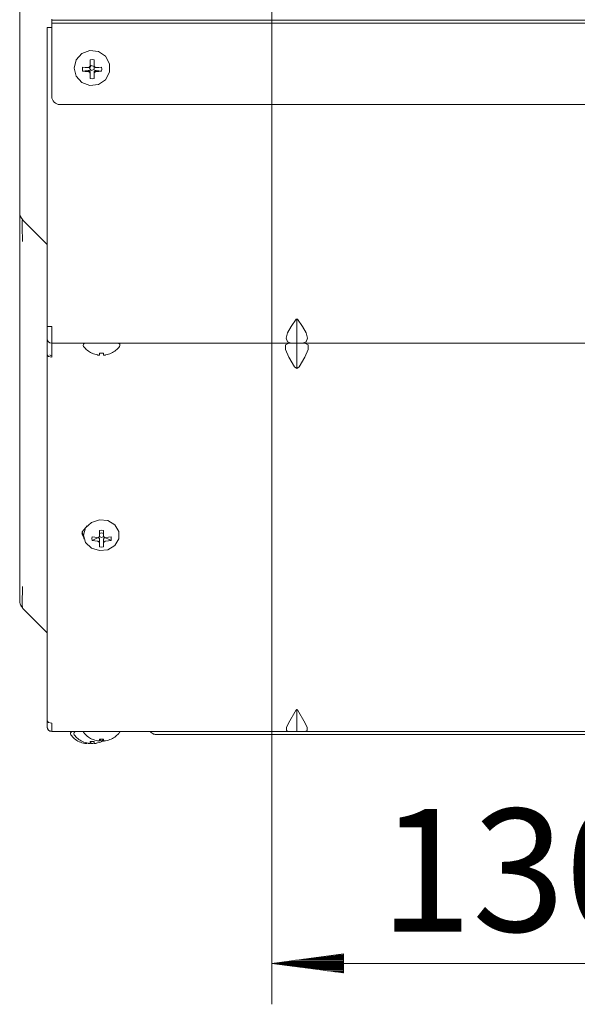
# Model space of a CAD drawing. Units: millimetres. Extents: x 10092 to 21884, y -892 to 1781.
# Drawn here: x 21213 to 21350, y 27 to 268 of the extents above; entities that cross this region are included whole.
import ezdxf

# ---------------------------------------------------------------- set-up
doc = ezdxf.new("R2010")
doc.units = ezdxf.units.MM
doc.layers.get('0').update_dxf_attribs({"linetype": 'CONTINUOUS'})
doc.styles.add('hz', font='txt', dxfattribs={"height": 20})

msp = doc.modelspace()

# ---------------------------------------------------------------- linework, layer by layer
at = {"color": 7, "lineweight": 0}
for p, q in [((21213.34, 229.85), (21213.34, 872.2)), ((21275.1, 391.81), (21275.1, 27.3)), ((21221.19, 268.31), (21221.19, 268.12)), ((21221.19, 268.12), (21221.19, 267.96)), ((21502.41, 268.1), (21221.19, 268.1)), ((21221.19, 267.96), (21221.19, 267.68)), ((21221.19, 267.32), (21221.19, 267.68)), ((21220.09, 193.17), (21220.09, 266.31)), ((21220.09, 266.31), (21220.41, 266.31)), ((21220.41, 266.31), (21221.19, 266.31)), ((21221.19, 267.36), (21502.41, 267.36)), ((21221.19, 266.9), (21221.19, 267.32)), ((21221.19, 266.9), (21221.19, 249.45)), ((21228.58, 259.94), (21230.55, 260.68)), ((21230.55, 260.68), (21232.64, 260.43)), ((21232.64, 260.43), (21234.37, 259.25)), ((21226.68, 256.38), (21227.18, 258.39)), ((21227.18, 258.39), (21228.58, 259.94)), ((21230.58, 258.38), (21231.08, 258.44)), ((21230.58, 258.38), (21230.58, 257.7)), ((21231.08, 258.44), (21231.58, 258.38)), ((21231.58, 257.7), (21231.58, 258.38)), ((21234.37, 259.25), (21235.35, 257.42)), ((21227.18, 254.36), (21226.68, 256.38)), ((21228.69, 256.09), (21228.75, 256.58)), ((21228.75, 255.6), (21228.69, 256.09)), ((21229.4, 256.54), (21228.75, 256.58)), ((21228.75, 255.6), (21229.4, 255.71)), ((21228.75, 255.6), (21229.4, 255.55)), ((21230.08, 256.51), (21229.4, 256.54)), ((21229.4, 255.71), (21230.08, 255.82)), ((21229.4, 255.55), (21230.08, 255.52)), ((21230.08, 256.51), (21230.16, 256.51)), ((21230.08, 255.82), (21230.16, 255.82)), ((21230.14, 255.52), (21230.08, 255.52)), ((21230.2, 255.5), (21230.14, 255.52)), ((21230.16, 256.51), (21230.24, 256.53)), ((21230.16, 255.82), (21230.24, 255.81)), ((21230.28, 255.48), (21230.2, 255.5)), ((21230.24, 256.53), (21230.31, 256.56)), ((21230.24, 255.81), (21230.29, 255.8)), ((21230.35, 255.44), (21230.28, 255.48)), ((21230.29, 255.8), (21230.34, 255.78)), ((21230.31, 256.56), (21230.38, 256.61)), ((21230.34, 255.78), (21230.37, 255.75)), ((21230.41, 255.39), (21230.35, 255.44)), ((21230.37, 255.75), (21230.41, 255.72)), ((21230.38, 256.61), (21230.45, 256.66)), ((21230.41, 256.39), (21230.87, 257.01)), ((21230.87, 255.76), (21230.41, 256.39)), ((21230.41, 255.72), (21230.45, 255.69)), ((21230.47, 255.33), (21230.41, 255.39)), ((21230.45, 256.66), (21230.49, 256.73)), ((21230.45, 255.69), (21230.48, 255.65)), ((21230.48, 255.65), (21230.51, 255.6)), ((21230.49, 256.73), (21230.53, 256.8)), ((21230.51, 255.6), (21230.53, 255.55)), ((21230.53, 256.8), (21230.56, 256.88)), ((21230.53, 255.55), (21230.56, 255.47)), ((21230.56, 256.88), (21230.57, 256.94)), ((21230.56, 255.47), (21230.57, 255.4)), ((21230.57, 256.94), (21230.58, 257)), ((21230.57, 255.4), (21230.57, 255.36)), ((21230.58, 257.7), (21230.58, 257)), ((21230.87, 257.01), (21231.62, 256.77)), ((21231.62, 256), (21230.87, 255.76)), ((21231.58, 257), (21231.58, 257.7)), ((21231.58, 257), (21231.58, 256.92)), ((21231.58, 256.92), (21231.6, 256.84)), ((21231.58, 255.42), (21231.6, 255.51)), ((21231.58, 255.32), (21231.58, 255.42)), ((21231.6, 256.84), (21231.64, 256.76)), ((21231.6, 255.51), (21231.62, 255.56)), ((21231.62, 256.77), (21231.62, 256)), ((21231.62, 255.56), (21231.65, 255.61)), ((21231.64, 256.76), (21231.68, 256.69)), ((21231.65, 255.61), (21231.68, 255.65)), ((21231.68, 256.69), (21231.74, 256.63)), ((21231.68, 255.65), (21231.71, 255.69)), ((21231.71, 255.69), (21231.74, 255.73)), ((21231.77, 255.41), (21231.71, 255.36)), ((21231.74, 256.63), (21231.8, 256.58)), ((21231.74, 255.73), (21231.78, 255.76)), ((21231.84, 255.46), (21231.77, 255.41)), ((21231.78, 255.76), (21231.83, 255.78)), ((21231.8, 256.58), (21231.88, 256.54)), ((21231.83, 255.78), (21231.87, 255.8)), ((21231.91, 255.49), (21231.84, 255.46)), ((21231.87, 255.8), (21231.94, 255.82)), ((21231.88, 256.54), (21231.95, 256.52)), ((21231.99, 255.51), (21231.91, 255.49)), ((21231.94, 255.82), (21232.01, 255.82)), ((21231.95, 256.52), (21232.01, 256.51)), ((21232.08, 255.52), (21231.99, 255.51)), ((21232.01, 256.51), (21232.08, 256.51)), ((21232.01, 255.82), (21232.04, 255.82)), ((21232.04, 255.82), (21232.08, 255.82)), ((21232.75, 256.54), (21232.08, 256.51)), ((21232.08, 255.82), (21232.75, 255.71)), ((21232.08, 255.52), (21232.75, 255.55)), ((21233.4, 256.58), (21232.75, 256.54)), ((21232.75, 255.71), (21233.4, 255.6)), ((21232.75, 255.55), (21233.4, 255.6)), ((21233.4, 256.58), (21233.46, 256.09)), ((21233.46, 256.09), (21233.4, 255.6)), ((21235.35, 257.42), (21235.35, 255.34)), ((21228.58, 252.81), (21227.18, 254.36)), ((21230.51, 255.26), (21230.47, 255.33)), ((21230.55, 255.19), (21230.51, 255.26)), ((21230.57, 255.11), (21230.55, 255.19)), ((21230.57, 255.36), (21230.58, 255.32)), ((21230.58, 255.03), (21230.57, 255.11)), ((21230.58, 255.32), (21230.58, 255.03)), ((21230.58, 255.03), (21230.58, 254.39)), ((21230.58, 254.39), (21230.58, 253.8)), ((21231.08, 253.74), (21230.58, 253.8)), ((21231.58, 253.8), (21231.08, 253.74)), ((21231.58, 255.03), (21231.58, 255.32)), ((21231.59, 255.15), (21231.58, 255.09)), ((21231.58, 255.09), (21231.58, 255.03)), ((21231.58, 254.39), (21231.58, 255.03)), ((21231.58, 253.8), (21231.58, 254.39)), ((21231.62, 255.22), (21231.59, 255.15)), ((21231.66, 255.29), (21231.62, 255.22)), ((21231.71, 255.36), (21231.66, 255.29)), ((21234.37, 253.5), (21232.64, 252.33)), ((21235.35, 255.34), (21234.37, 253.5)), ((21230.55, 252.08), (21228.58, 252.81)), ((21232.64, 252.33), (21230.55, 252.08)), ((21223.19, 247.45), (21500.41, 247.45)), ((21213.34, 226.86), (21213.34, 229.85)), ((21213.34, 224.39), (21213.34, 226.86)), ((21213.34, 222.54), (21213.34, 224.39)), ((21213.34, 221.4), (21213.34, 222.54)), ((21213.34, 221.01), (21213.34, 221.4)), ((21213.34, 220.61), (21213.34, 221.01)), ((21213.34, 219.41), (21213.34, 220.61)), ((21213.34, 217.46), (21213.34, 219.41)), ((21213.96, 219.59), (21214.07, 219.24)), ((21220.09, 213.23), (21214.07, 219.24)), ((21213.34, 214.82), (21213.34, 217.46)), ((21213.96, 218.58), (21213.95, 218.31)), ((21213.95, 218.31), (21213.95, 217.99)), ((21213.95, 217.99), (21213.96, 217.23)), ((21213.97, 218.8), (21213.96, 218.58)), ((21213.96, 217.23), (21213.98, 216.3)), ((21213.98, 218.98), (21213.97, 218.8)), ((21214, 219.12), (21213.98, 218.98)), ((21214.02, 219.21), (21214, 219.12)), ((21214.03, 219.23), (21214.02, 219.21)), ((21213.34, 130.41), (21213.34, 214.82)), ((21213.98, 216.3), (21214.02, 215.16)), ((21214.02, 215.16), (21214.07, 213.94)), ((21220.09, 193.17), (21220.09, 196.17)), ((21220.09, 190.17), (21220.09, 193.17)), ((21220.41, 193.17), (21220.09, 193.17)), ((21220.09, 192.62), (21220.09, 193.17)), ((21220.09, 193.17), (21220.17, 193.17)), ((21220.09, 192.62), (21220.09, 193.17)), ((21220.17, 193.17), (21220.41, 193.17)), ((21221.19, 193.17), (21220.41, 193.17)), ((21220.41, 193.17), (21220.76, 193.17)), ((21220.76, 193.17), (21221.19, 193.17)), ((21221.19, 191.12), (21221.19, 193.17)), ((21221.19, 193.17), (21221.19, 192.42)), ((21278.93, 191.6), (21279.81, 193.17)), ((21279.81, 193.17), (21281.06, 194.93)), ((21281.06, 194.93), (21281.34, 194.93)), ((21281.2, 189.07), (21281.2, 195.01)), ((21281.34, 194.93), (21282.59, 193.17)), ((21282.59, 193.17), (21283.47, 191.6)), ((21220.09, 192.06), (21220.09, 192.62)), ((21220.09, 192.06), (21220.09, 192.62)), ((21220.09, 191.53), (21220.09, 192.06)), ((21220.09, 191.53), (21220.09, 192.06)), ((21220.09, 191.05), (21220.09, 191.53)), ((21220.09, 191.05), (21220.09, 191.53)), ((21220.09, 190.66), (21220.09, 191.05)), ((21220.09, 190.66), (21220.09, 191.05)), ((21220.09, 190.38), (21220.09, 190.66)), ((21220.09, 190.38), (21220.09, 190.66)), ((21220.09, 190.22), (21220.09, 190.38)), ((21220.09, 190.22), (21220.09, 190.38)), ((21221.19, 192.42), (21221.19, 191.66)), ((21221.19, 191.66), (21221.19, 190.92)), ((21221.19, 189.62), (21221.19, 191.12)), ((21221.19, 190.92), (21221.19, 190.27)), ((21278.61, 190.27), (21278.93, 191.6)), ((21283.47, 191.6), (21283.79, 190.27)), ((21220.09, 190.17), (21220.09, 190.22)), ((21220.09, 190.17), (21220.09, 190.22)), ((21220.09, 190.17), (21220.09, 189.88)), ((21220.17, 189.74), (21220.09, 190.17)), ((21220.09, 190.17), (21220.09, 190.13)), ((21220.09, 189.88), (21220.09, 189.08)), ((21220.09, 189.08), (21220.09, 187.81)), ((21220.41, 189.39), (21220.17, 189.74)), ((21220.76, 189.15), (21220.41, 189.39)), ((21221.19, 189.07), (21220.76, 189.15)), ((21221.19, 190.27), (21221.19, 189.74)), ((21221.19, 189.74), (21221.19, 189.35)), ((21221.19, 189.07), (21221.19, 189.62)), ((21221.19, 189.35), (21221.19, 189.14)), ((21221.19, 189.14), (21221.19, 189.07)), ((21221.19, 189.07), (21279.81, 189.07)), ((21221.19, 188.16), (21221.19, 189.07)), ((21221.19, 188.82), (21221.19, 189.07)), ((21221.19, 188.13), (21221.19, 188.82)), ((21221.19, 185.67), (21221.19, 188.16)), ((21221.19, 187.04), (21221.19, 188.13)), ((21279.26, 189.07), (21278.45, 188.66)), ((21278.45, 188.66), (21278.45, 187.48)), ((21278.93, 189.38), (21278.61, 190.27)), ((21279.81, 189.07), (21278.93, 189.38)), ((21281.06, 189.07), (21279.81, 189.07)), ((21281.34, 189.07), (21281.06, 189.07)), ((21281.2, 182.87), (21281.2, 189.07)), ((21282.59, 189.07), (21281.34, 189.07)), ((21283.47, 189.38), (21282.59, 189.07)), ((21282.59, 189.07), (21377.84, 189.07)), ((21283.95, 188.66), (21283.14, 189.07)), ((21283.79, 190.27), (21283.47, 189.38)), ((21283.95, 187.48), (21283.95, 188.66)), ((21220.09, 187.81), (21220.09, 186.22)), ((21220.09, 186.22), (21220.09, 185.12)), ((21220.09, 96.65), (21220.09, 186.22)), ((21220.09, 186.22), (21220.41, 185.83)), ((21220.09, 186.22), (21220.41, 185.83)), ((21220.41, 185.83), (21221.19, 185.67)), ((21220.41, 185.83), (21221.19, 185.67)), ((21220.69, 186.22), (21220.83, 186.04)), ((21220.83, 186.04), (21221.19, 185.97)), ((21221.19, 185.67), (21221.19, 187.04)), ((21231.01, 186.61), (21231.02, 186.61)), ((21231.02, 186.61), (21231.06, 186.61)), ((21232.39, 186.18), (21232.47, 186.17)), ((21232.47, 186.17), (21232.55, 186.16)), ((21232.55, 186.16), (21232.63, 186.15)), ((21232.63, 186.15), (21232.7, 186.14)), ((21232.7, 186.14), (21232.76, 186.14)), ((21232.76, 186.14), (21232.81, 186.15)), ((21232.81, 186.15), (21232.85, 186.15)), ((21232.85, 186.15), (21232.87, 186.16)), ((21232.87, 186.16), (21232.89, 186.17)), ((21232.89, 186.61), (21233.39, 186.61)), ((21232.89, 186.61), (21232.89, 186.35)), ((21232.89, 186.35), (21232.89, 186.18)), ((21232.89, 186.17), (21232.89, 186.18)), ((21233.39, 186.61), (21233.89, 186.61)), ((21233.89, 186.35), (21233.89, 186.61)), ((21233.89, 186.18), (21233.89, 186.35)), ((21233.89, 186.18), (21233.9, 186.17)), ((21233.9, 186.17), (21233.92, 186.16)), ((21233.92, 186.16), (21233.95, 186.15)), ((21233.95, 186.15), (21234, 186.14)), ((21234, 186.14), (21234.05, 186.14)), ((21234.05, 186.14), (21234.12, 186.15)), ((21234.12, 186.15), (21234.19, 186.15)), ((21234.19, 186.15), (21234.27, 186.16)), ((21234.27, 186.16), (21234.33, 186.17)), ((21234.33, 186.17), (21234.39, 186.18)), ((21235.72, 186.61), (21235.76, 186.61)), ((21235.76, 186.61), (21235.77, 186.61)), ((21278.45, 187.48), (21279.26, 185.67)), ((21279.26, 185.67), (21280.64, 183.27)), ((21281.76, 183.27), (21283.14, 185.67)), ((21283.14, 185.67), (21283.95, 187.48)), ((21280.64, 183.27), (21281.2, 182.87)), ((21281.2, 182.87), (21281.76, 183.27)), ((21229.49, 143.85), (21230.89, 145.22)), ((21230.89, 145.22), (21232.86, 145.86)), ((21232.86, 145.86), (21234.95, 145.64)), ((21234.95, 145.64), (21236.68, 144.61)), ((21236.68, 144.61), (21237.66, 142.99)), ((21228.59, 142.63), (21228.73, 142.06)), ((21228.64, 142.91), (21229.87, 144.37)), ((21229.13, 141.14), (21228.64, 142.91)), ((21228.99, 142.08), (21229.49, 143.85)), ((21232.89, 143.27), (21233.39, 143.31)), ((21232.89, 143.27), (21232.89, 142.58)), ((21232.89, 142.49), (21233.39, 142.69)), ((21232.89, 142.58), (21232.89, 141.9)), ((21233.39, 143.31), (21233.89, 143.27)), ((21233.39, 142.69), (21233.89, 142.49)), ((21233.89, 142.58), (21233.89, 143.27)), ((21233.89, 141.9), (21233.89, 142.58)), ((21237.66, 142.99), (21237.66, 141.17)), ((21228.73, 142.06), (21229.03, 141.55)), ((21229.49, 140.31), (21228.99, 142.08)), ((21230.89, 138.94), (21229.49, 140.31)), ((21231.01, 141.25), (21231.06, 141.68)), ((21231.06, 140.82), (21231.01, 141.25)), ((21231.71, 141.56), (21231.06, 141.68)), ((21231.06, 140.82), (21231.72, 141.14)), ((21231.06, 140.82), (21231.71, 140.69)), ((21232.39, 141.47), (21231.71, 141.56)), ((21231.71, 140.69), (21232.39, 140.6)), ((21231.72, 141.14), (21232.39, 141.45)), ((21232.39, 141.47), (21232.47, 141.47)), ((21232.45, 140.6), (21232.39, 140.6)), ((21232.51, 140.58), (21232.45, 140.6)), ((21232.47, 141.47), (21232.55, 141.48)), ((21232.59, 140.55), (21232.51, 140.58)), ((21232.55, 141.48), (21232.63, 141.51)), ((21232.57, 141.49), (21232.65, 141.48)), ((21232.66, 140.52), (21232.59, 140.55)), ((21232.63, 141.51), (21232.7, 141.54)), ((21232.65, 141.48), (21232.69, 141.46)), ((21232.73, 140.47), (21232.66, 140.52)), ((21232.69, 141.46), (21232.73, 141.44)), ((21232.7, 141.54), (21232.76, 141.59)), ((21232.73, 141.44), (21232.76, 141.41)), ((21232.78, 140.42), (21232.73, 140.47)), ((21232.76, 141.59), (21232.81, 141.65)), ((21232.76, 141.41), (21232.79, 141.37)), ((21232.83, 140.36), (21232.78, 140.42)), ((21232.79, 141.37), (21232.82, 141.32)), ((21232.81, 141.65), (21232.85, 141.72)), ((21232.82, 141.32), (21232.85, 141.27)), ((21232.86, 140.3), (21232.83, 140.36)), ((21232.85, 141.72), (21232.87, 141.79)), ((21232.85, 141.27), (21232.87, 141.19)), ((21233.39, 141.53), (21232.86, 141.76)), ((21232.88, 140.24), (21232.86, 140.3)), ((21232.87, 141.79), (21232.89, 141.84)), ((21232.87, 141.19), (21232.89, 141.1)), ((21232.89, 140.17), (21232.88, 140.24)), ((21232.89, 141.84), (21232.89, 141.9)), ((21232.89, 141.1), (21232.89, 141.06)), ((21232.89, 141.06), (21232.89, 141.02)), ((21232.89, 141.02), (21232.89, 140.17)), ((21232.89, 140.17), (21232.89, 139.67)), ((21233.92, 141.76), (21233.39, 141.53)), ((21233.89, 141.9), (21233.9, 141.83)), ((21233.89, 141.02), (21233.9, 141.12)), ((21233.89, 140.17), (21233.89, 141.02)), ((21233.91, 140.27), (21233.89, 140.22)), ((21233.89, 140.22), (21233.89, 140.17)), ((21233.89, 139.67), (21233.89, 140.17)), ((21233.9, 141.83), (21233.92, 141.75)), ((21233.9, 141.12), (21233.92, 141.22)), ((21233.93, 140.33), (21233.91, 140.27)), ((21233.92, 141.75), (21233.95, 141.68)), ((21233.92, 141.22), (21233.94, 141.28)), ((21233.97, 140.39), (21233.93, 140.33)), ((21233.94, 141.28), (21233.96, 141.33)), ((21233.95, 141.68), (21234, 141.62)), ((21233.96, 141.33), (21233.99, 141.37)), ((21234.02, 140.44), (21233.97, 140.39)), ((21233.99, 141.37), (21234.02, 141.41)), ((21234, 141.62), (21234.05, 141.56)), ((21234.02, 141.41), (21234.06, 141.44)), ((21234.08, 140.49), (21234.02, 140.44)), ((21234.05, 141.56), (21234.12, 141.52)), ((21234.06, 141.44), (21234.09, 141.46)), ((21234.15, 140.54), (21234.08, 140.49)), ((21234.09, 141.46), (21234.14, 141.48)), ((21234.12, 141.52), (21234.19, 141.49)), ((21234.14, 141.48), (21234.19, 141.49)), ((21234.23, 140.57), (21234.15, 140.54)), ((21234.19, 141.49), (21234.27, 141.47)), ((21234.19, 141.49), (21234.24, 141.49)), ((21234.31, 140.59), (21234.23, 140.57)), ((21234.27, 141.47), (21234.33, 141.47)), ((21234.39, 140.6), (21234.31, 140.59)), ((21234.33, 141.47), (21234.39, 141.47)), ((21235.07, 141.56), (21234.39, 141.47)), ((21234.39, 141.45), (21235.06, 141.14)), ((21234.39, 140.6), (21235.07, 140.69)), ((21235.06, 141.14), (21235.72, 140.82)), ((21235.72, 141.68), (21235.07, 141.56)), ((21235.07, 140.69), (21235.72, 140.82)), ((21235.72, 141.68), (21235.77, 141.25)), ((21235.77, 141.25), (21235.72, 140.82)), ((21237.66, 141.17), (21236.68, 139.55)), ((21232.86, 138.3), (21230.89, 138.94)), ((21234.95, 138.52), (21232.86, 138.3)), ((21232.89, 139.67), (21232.89, 139.23)), ((21233.39, 139.19), (21232.89, 139.23)), ((21233.89, 139.23), (21233.39, 139.19)), ((21233.89, 139.23), (21233.89, 139.67)), ((21236.68, 139.55), (21234.95, 138.52)), ((21213.34, 128), (21213.34, 130.41)), ((21213.34, 126.5), (21213.34, 128)), ((21214.01, 128.23), (21213.99, 127.64)), ((21214.04, 128.86), (21214.01, 128.23)), ((21214.07, 129.53), (21214.04, 128.86)), ((21213.34, 125.99), (21213.34, 126.5)), ((21213.95, 126.59), (21213.94, 126.13)), ((21213.94, 126.13), (21213.94, 125.72)), ((21213.94, 125.72), (21213.94, 125.36)), ((21213.94, 125.36), (21213.95, 125.04)), ((21213.97, 127.09), (21213.95, 126.59)), ((21213.99, 127.64), (21213.97, 127.09)), ((21213.76, 124.6), (21213.89, 124.48)), ((21213.89, 124.48), (21214.02, 124.36)), ((21213.95, 125.04), (21213.97, 124.78)), ((21213.97, 124.78), (21213.99, 124.56)), ((21213.99, 124.56), (21214.01, 124.4)), ((21214.01, 124.4), (21214.02, 124.34)), ((21220.09, 118.21), (21214.07, 124.22)), ((21220.09, 96.65), (21220.09, 100.75)), ((21279.16, 96.1), (21281.06, 99.38)), ((21281.06, 99.38), (21281.34, 99.38)), ((21281.2, 99.48), (21281.2, 94.05)), ((21281.34, 99.38), (21283.24, 96.1)), ((21220.41, 96.26), (21220.09, 96.65)), ((21220.41, 96.26), (21220.09, 96.65)), ((21220.09, 96.65), (21220.09, 96.04)), ((21220.09, 96.04), (21220.09, 95.55)), ((21220.09, 95.55), (21220.09, 95.97)), ((21220.09, 95.55), (21220.09, 95.37)), ((21220.09, 95.37), (21220.09, 95.55)), ((21220.09, 95.37), (21220.09, 95.25)), ((21220.09, 95.25), (21220.09, 95.37)), ((21220.09, 95.25), (21220.09, 95.17)), ((21220.09, 95.17), (21220.09, 95.25)), ((21220.09, 95.17), (21220.09, 95.15)), ((21220.09, 95.15), (21220.09, 95.17)), ((21220.09, 95.15), (21220.41, 94.37)), ((21221.19, 96.1), (21220.41, 96.26)), ((21221.19, 96.1), (21220.41, 96.26)), ((21220.41, 94.37), (21221.19, 94.05)), ((21221.19, 94.6), (21221.19, 96.1)), ((21221.19, 95.26), (21221.19, 96.1)), ((21221.19, 94.6), (21221.19, 95.26)), ((21221.19, 94.05), (21221.19, 94.6)), ((21221.19, 94.35), (21221.19, 94.6)), ((21221.19, 94.18), (21221.19, 94.35)), ((21221.19, 94.08), (21221.19, 94.18)), ((21221.19, 94.05), (21221.19, 94.08)), ((21221.19, 94.05), (21279.16, 94.05)), ((21226.27, 94.02), (21226.44, 94.02)), ((21226.44, 94.02), (21226.92, 94.02)), ((21278.68, 95.01), (21279.16, 96.1)), ((21278.68, 94.29), (21278.68, 95.01)), ((21279.16, 94.05), (21278.68, 94.29)), ((21281.06, 94.05), (21279.16, 94.05)), ((21281.34, 94.05), (21281.06, 94.05)), ((21283.24, 94.05), (21281.34, 94.05)), ((21283.24, 96.1), (21283.72, 95.01)), ((21283.72, 94.29), (21283.24, 94.05)), ((21283.24, 94.05), (21377.53, 94.05)), ((21283.72, 95.01), (21283.72, 94.29)), ((21227.89, 91.56), (21227.9, 91.56)), ((21227.9, 91.56), (21227.94, 91.56)), ((21228.71, 91.59), (21228.72, 91.59)), ((21228.72, 91.59), (21228.76, 91.59)), ((21230.59, 91.59), (21231.09, 91.59)), ((21230.59, 91.59), (21230.59, 91.33)), ((21230.77, 91.3), (21230.77, 91.56)), ((21231.01, 92.19), (21231.02, 92.19)), ((21231.02, 92.19), (21231.06, 92.19)), ((21231.09, 91.59), (21231.59, 91.59)), ((21231.59, 91.33), (21231.59, 91.59)), ((21232.39, 91.76), (21232.47, 91.75)), ((21232.47, 91.75), (21232.55, 91.74)), ((21232.55, 91.74), (21232.63, 91.73)), ((21232.63, 91.73), (21232.7, 91.72)), ((21232.7, 91.72), (21232.76, 91.72)), ((21232.76, 91.72), (21232.81, 91.73)), ((21232.81, 91.73), (21232.85, 91.73)), ((21232.85, 91.73), (21232.87, 91.74)), ((21232.87, 91.74), (21232.89, 91.75)), ((21232.89, 92.19), (21233.39, 92.19)), ((21232.89, 92.19), (21232.89, 91.93)), ((21232.89, 91.93), (21232.89, 91.76)), ((21232.89, 91.75), (21232.89, 91.76)), ((21233.39, 92.19), (21233.89, 92.19)), ((21233.42, 91.59), (21233.46, 91.59)), ((21233.46, 91.59), (21233.47, 91.59)), ((21233.89, 91.93), (21233.89, 92.19)), ((21233.89, 91.76), (21233.89, 91.93)), ((21233.89, 91.76), (21233.9, 91.75)), ((21233.9, 91.75), (21233.92, 91.74)), ((21233.92, 91.74), (21233.95, 91.73)), ((21233.95, 91.73), (21234, 91.72)), ((21234, 91.72), (21234.05, 91.72)), ((21234.05, 91.72), (21234.12, 91.73)), ((21234.12, 91.73), (21234.19, 91.73)), ((21234.19, 91.73), (21234.27, 91.74)), ((21234.27, 91.74), (21234.33, 91.75)), ((21234.33, 91.75), (21234.39, 91.76)), ((21235.72, 92.19), (21235.76, 92.19)), ((21235.76, 92.19), (21235.77, 92.19)), ((21247.21, 93.35), (21246.55, 93.35)), ((21249.17, 93.35), (21247.21, 93.35)), ((21252.27, 93.35), (21249.17, 93.35)), ((21256.32, 93.35), (21252.27, 93.35)), ((21261.04, 93.35), (21256.32, 93.35)), ((21266.1, 93.35), (21261.04, 93.35)), ((21460.14, 93.35), (21266.1, 93.35)), ((21229.27, 91.13), (21229.35, 91.12)), ((21229.35, 91.12), (21229.43, 91.11)), ((21229.43, 91.11), (21229.51, 91.1)), ((21229.51, 91.1), (21229.58, 91.1)), ((21229.58, 91.1), (21229.64, 91.1)), ((21229.64, 91.1), (21229.69, 91.1)), ((21229.69, 91.1), (21229.73, 91.1)), ((21229.73, 91.1), (21229.76, 91.11)), ((21229.76, 91.11), (21229.77, 91.12)), ((21229.77, 91.23), (21229.77, 91.18)), ((21229.77, 91.18), (21229.77, 91.13)), ((21229.77, 91.12), (21229.77, 91.13)), ((21230.09, 91.16), (21230.17, 91.15)), ((21230.17, 91.15), (21230.25, 91.14)), ((21230.25, 91.14), (21230.33, 91.13)), ((21230.33, 91.13), (21230.4, 91.12)), ((21230.4, 91.12), (21230.46, 91.12)), ((21230.46, 91.12), (21230.51, 91.13)), ((21230.51, 91.13), (21230.55, 91.13)), ((21230.55, 91.13), (21230.57, 91.14)), ((21230.57, 91.14), (21230.59, 91.15)), ((21230.59, 91.33), (21230.59, 91.16)), ((21230.59, 91.15), (21230.59, 91.16)), ((21230.77, 91.13), (21230.77, 91.3)), ((21230.77, 91.13), (21230.78, 91.12)), ((21230.78, 91.12), (21230.8, 91.11)), ((21230.8, 91.11), (21230.83, 91.1)), ((21230.83, 91.1), (21230.88, 91.1)), ((21230.88, 91.1), (21230.93, 91.1)), ((21230.93, 91.1), (21231, 91.1)), ((21231, 91.1), (21231.07, 91.1)), ((21231.07, 91.1), (21231.15, 91.11)), ((21231.15, 91.11), (21231.21, 91.12)), ((21231.21, 91.12), (21231.27, 91.13)), ((21231.59, 91.16), (21231.59, 91.33)), ((21231.59, 91.16), (21231.6, 91.15)), ((21231.6, 91.15), (21231.62, 91.14)), ((21231.62, 91.14), (21231.65, 91.13)), ((21231.65, 91.13), (21231.7, 91.12)), ((21231.7, 91.12), (21231.75, 91.12)), ((21231.75, 91.12), (21231.82, 91.13)), ((21231.82, 91.13), (21231.89, 91.13)), ((21231.89, 91.13), (21231.97, 91.14)), ((21231.97, 91.14), (21232.03, 91.15)), ((21232.03, 91.15), (21232.09, 91.16)), ((21292.6, 39.61), (21275.1, 37.3)), ((21292.6, 38.57), (21284.75, 38.57)), ((21292.6, 38.83), (21286.68, 38.83)), ((21292.6, 39.08), (21288.61, 39.08)), ((21292.6, 39.33), (21290.54, 39.33)), ((21292.6, 39.59), (21292.47, 39.59)), ((21292.6, 39.59), (21292.47, 39.59)), ((21292.6, 35), (21292.6, 39.61)), ((21275.1, 37.3), (21405.13, 37.3)), ((21275.1, 37.3), (21292.6, 35)), ((21292.6, 37.3), (21275.1, 37.3)), ((21292.6, 37.3), (21275.1, 37.3)), ((21292.6, 37.56), (21277.03, 37.56)), ((21292.6, 37.05), (21277.03, 37.05)), ((21292.6, 37.81), (21278.96, 37.81)), ((21292.6, 36.79), (21278.96, 36.79)), ((21292.6, 38.06), (21280.89, 38.06)), ((21292.6, 36.54), (21280.89, 36.54)), ((21292.6, 38.32), (21282.82, 38.32)), ((21292.6, 36.28), (21282.82, 36.28)), ((21292.6, 36.03), (21284.75, 36.03)), ((21292.6, 35.78), (21286.68, 35.78)), ((21292.6, 35.52), (21288.61, 35.52)), ((21292.6, 35.27), (21290.54, 35.27)), ((21292.6, 35.01), (21292.47, 35.01)), ((21292.6, 35.01), (21292.47, 35.01))]:
    msp.add_line(p, q, dxfattribs=at)
for centre, radius, start, end in [((21223.19, 249.45), 2, 180, 270), ((21215.84, 221.01), 2.5, 180, 225), ((21221.19, 190.17), 1.1, 180, 270), ((21229.39, 188.57), 0.5, 90, 216.8699), ((21233.39, 191.57), 5.5, 216.8699, 244.3404), ((21233.39, 191.57), 5.5, 295.6596, 323.1301), ((21237.39, 188.57), 0.5, 323.1301, 90), ((21233.39, 191.57), 5.48, 244.8409, 259.4803), ((21233.39, 191.57), 5.48, 280.5197, 295.1591), ((21215.84, 125.99), 2.5, 180, 213.873), ((21221.19, 95.15), 1.1, 180, 270), ((21226.27, 93.52), 0.5, 90, 216.8699), ((21227.09, 93.55), 0.5, 90, 216.8699), ((21229.39, 94.15), 0.5, 191.5356, 216.8699), ((21237.39, 94.15), 0.5, 323.1301, 348.4644), ((21244.85, 92.75), 1.3, 45.0995, 90), ((21230.27, 96.52), 5.5, 216.8699, 244.3404), ((21231.09, 96.55), 5.5, 216.8699, 244.3404), ((21230.27, 96.52), 5.48, 244.8409, 259.4803), ((21231.09, 96.55), 5.48, 244.8409, 259.4803), ((21233.39, 97.15), 5.5, 216.8699, 244.3404), ((21233.39, 97.15), 5.48, 244.8409, 259.4803), ((21231.09, 96.55), 5.48, 280.5197, 295.1591), ((21236.39, 95.7), 5, 225.5723, 233.1301), ((21230.39, 95.7), 5, 306.8699, 314.4277), ((21231.09, 96.55), 5.5, 295.6596, 300.6034), ((21233.39, 97.15), 5.48, 280.5197, 295.1591), ((21233.39, 97.15), 5.5, 295.6596, 323.1301), ((21246.55, 94.45), 1.1, 225.0995, 270), ((21230.27, 96.52), 5.48, 280.5197, 283.9202)]:
    msp.add_arc(centre, radius, start, end, dxfattribs=at)

# ---------------------------------------------------------------- texts
at = {"color": 7, "lineweight": 0, "style": 'hz'}
msp.add_text('130', height=30.006, dxfattribs=at).set_placement((21301.45, 45.11))

doc.saveas('drawing.dxf')
